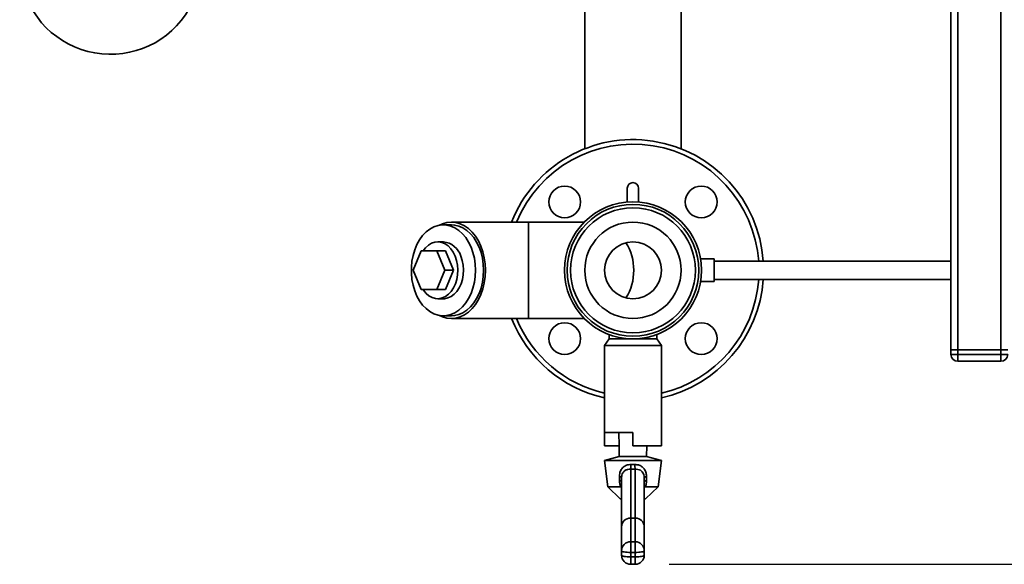
# Paper-space layout 'Blatt1' of a CAD drawing. Units: millimetres. Extents: x 0 to 6300, y 0 to 4455.
# Drawn here: x 1004 to 1437, y 730 to 970 of the extents above; entities that cross this region are included whole.
import ezdxf

# ---------------------------------------------------------------- set-up
doc = ezdxf.new("R2010")
doc.units = ezdxf.units.MM
doc.layers.add('1', color=7, linetype='Continuous')
doc.styles.add('SLDTEXTSTYLE0', font='TXT', dxfattribs={"width": 0.605})
doc.dimstyles.new('SLDDIMSTYLE0', dxfattribs={"dimtxt": 52.5, "dimasz": 37.5, "dimexe": 0, "dimexo": 0.0625, "dimgap": 13.125, "dimtad": 1, "dimdec": 1, "dimrnd": 1e-09, "dimzin": 4, "dimdsep": 46, "dimtxsty": 'SLDTEXTSTYLE0', "dimsah": 1, "dimcen": 0.09, "dimadec": 0, "dimazin": 1, "dimtfac": 1, "dimtdec": 1, "dimtofl": 0, "dimtmove": 0, "dimatfit": 3, "dimfxl": 1, "dimfrac": 2, "dimtolj": 1, "dimtzin": 12, "dimarcsym": 0})

# ---------------------------------------------------------------- blocks, each defined once
blk = doc.blocks.new('_D_6')
at = {"layer": '1', "ltscale": 15}
for p, q in [((1058.74, 1434.45), (2101.24, 1434.45)), ((2086.24, 1434.45), (2086.24, 730.13)), ((1289.74, 730.13), (2101.24, 730.13))]:
    blk.add_line(p, q, dxfattribs=at)
for points in [[(2086.24, 1434.45), (2080.24, 1396.95), (2092.24, 1396.95)], [(2086.24, 730.13), (2092.24, 767.63), (2080.24, 767.63)]]:
    blk.add_solid(points, dxfattribs=at)
at = {"layer": '1', "ltscale": 15, "insert": (2018.56, 963.98), "char_height": 52.5, "attachment_point": 1, "rotation": 90, "style": 'SLDTEXTSTYLE0'}
blk.add_mtext('ca. 750', dxfattribs=at)

psp = doc.layouts.new('Blatt1')

# ---------------------------------------------------------------- linework, layer by layer
at = {"color": 7, "linetype": 'Continuous', "lineweight": 35, "ltscale": 15}
for p, q in [((1413.74, 1374.45), (1413.74, 824.45)), ((1416.74, 1374.45), (1416.74, 824.45)), ((1435.74, 1374.45), (1435.74, 824.45)), ((1252.54, 979.45), (1252.54, 912.9)), ((1294.94, 912.9), (1294.94, 979.45)), ((1271.24, 895.53), (1271.24, 889.5)), ((1276.24, 889.5), (1276.24, 895.53)), ((1227.76, 880.65), (1193.82, 880.65)), ((1252.3, 880.65), (1227.76, 880.65)), ((1227.76, 838.25), (1227.76, 880.65)), ((1193.82, 879.45), (1190.28, 879.45)), ((1190.28, 871.95), (1187.81, 871.95)), ((1176.98, 859.45), (1180.45, 867.95)), ((1180.45, 867.95), (1187.39, 867.95)), ((1187.39, 867.95), (1190.86, 859.45)), ((1191.28, 867.95), (1187.39, 867.95)), ((1191.28, 867.95), (1194.75, 859.45)), ((1309.46, 864.45), (1303.47, 864.45)), ((1309.46, 864.45), (1309.46, 854.45)), ((1413.74, 863.45), (1309.46, 863.45)), ((1180.45, 850.95), (1176.98, 859.45)), ((1190.86, 859.45), (1187.39, 850.95)), ((1194.75, 859.45), (1190.86, 859.45)), ((1194.75, 859.45), (1191.28, 850.95)), ((1303.47, 854.45), (1309.46, 854.45)), ((1309.46, 855.45), (1413.74, 855.45)), ((1187.39, 850.95), (1180.45, 850.95)), ((1191.28, 850.95), (1187.39, 850.95)), ((1187.81, 846.95), (1190.28, 846.95)), ((1190.28, 839.45), (1193.82, 839.45)), ((1193.82, 838.25), (1227.76, 838.25)), ((1227.76, 838.25), (1252.3, 838.25)), ((1263.24, 829.3), (1261.24, 826.3)), ((1263.24, 831.15), (1263.24, 829.3)), ((1263.24, 829.3), (1273.74, 829.3)), ((1273.74, 829.3), (1284.24, 829.3)), ((1284.24, 829.3), (1284.24, 831.15)), ((1286.24, 826.3), (1284.24, 829.3)), ((1261.24, 826.3), (1261.24, 788.05)), ((1261.24, 826.3), (1273.74, 826.3)), ((1273.74, 826.3), (1286.24, 826.3)), ((1286.24, 788.43), (1286.24, 826.3)), ((1413.74, 822.45), (1413.74, 824.45)), ((1413.74, 824.45), (1416.74, 824.45)), ((1435.74, 824.45), (1416.74, 824.45)), ((1416.74, 824.45), (1416.74, 822.45)), ((1435.74, 822.45), (1435.74, 824.45)), ((1435.74, 824.45), (1438.74, 824.45)), ((1413.74, 822.45), (1416.74, 822.45)), ((1416.74, 819.45), (1416.74, 822.45)), ((1416.74, 822.45), (1435.74, 822.45)), ((1435.74, 819.45), (1416.74, 819.45)), ((1435.74, 819.45), (1435.74, 822.45)), ((1435.74, 822.45), (1438.74, 822.45)), ((1261.24, 788.05), (1273.74, 788.05)), ((1261.24, 782.25), (1261.24, 788.05)), ((1267.5, 788.05), (1267.63, 782.25)), ((1273.74, 782.25), (1273.74, 788.05)), ((1286.24, 782.25), (1286.24, 788.43)), ((1267.63, 782.25), (1261.24, 782.25)), ((1267.63, 782.25), (1267.74, 777.53)), ((1273.74, 782.25), (1286.24, 782.25)), ((1279.74, 777.53), (1279.85, 782.25)), ((1267.74, 777.53), (1261.24, 775.84)), ((1267.74, 777.53), (1279.74, 777.53)), ((1286.24, 775.84), (1279.74, 777.53)), ((1261.24, 775.84), (1262.65, 764.19)), ((1261.24, 775.84), (1286.24, 775.84)), ((1272.74, 771.95), (1272.74, 750.46)), ((1272.88, 773.99), (1274.6, 773.99)), ((1274.74, 750.46), (1274.74, 771.95)), ((1284.82, 764.19), (1286.24, 775.84)), ((1267.78, 766.84), (1267.76, 768.56)), ((1268.74, 746.63), (1268.74, 768.32)), ((1278.74, 768.32), (1278.74, 746.63)), ((1279.72, 768.56), (1279.7, 766.84)), ((1262.65, 764.19), (1268.17, 758.92)), ((1262.65, 764.19), (1268.23, 764.19)), ((1268.56, 764.24), (1268.23, 764.19)), ((1268.74, 764.29), (1268.56, 764.24)), ((1278.92, 764.24), (1278.74, 764.29)), ((1279.24, 764.19), (1278.92, 764.24)), ((1279.24, 764.19), (1284.82, 764.19)), ((1279.31, 758.92), (1284.82, 764.19)), ((1268.17, 758.92), (1268.74, 758.92)), ((1278.74, 758.92), (1279.31, 758.92)), ((1272.74, 750.46), (1272.74, 740.02)), ((1274.74, 750.46), (1272.74, 750.46)), ((1274.74, 740.02), (1274.74, 750.46)), ((1268.74, 736.09), (1268.74, 746.63)), ((1278.74, 746.63), (1278.74, 736.09)), ((1272.74, 735.35), (1272.74, 740.02)), ((1272.74, 740.02), (1274.74, 740.02)), ((1274.74, 735.35), (1274.74, 740.02)), ((1268.74, 734.13), (1268.74, 736.09)), ((1274.74, 735.35), (1272.74, 735.35)), ((1272.74, 735.35), (1272.74, 733.38)), ((1272.74, 733.38), (1274.74, 733.38)), ((1272.74, 730.13), (1272.74, 733.38)), ((1274.74, 733.38), (1274.74, 735.35)), ((1274.74, 730.13), (1274.74, 733.38)), ((1278.74, 736.09), (1278.74, 734.13)), ((1272.74, 730.13), (1274.74, 730.13))]:
    psp.add_line(p, q, dxfattribs=at)
at = {"color": 7, "linetype": 'Continuous', "lineweight": 35, "ltscale": 15, "flags": 128}
for points in [[(1208.81, 859.45), (1208.68, 862.22), (1208.3, 864.94), (1207.67, 867.57), (1206.8, 870.05), (1205.71, 872.36), (1204.42, 874.44), (1202.95, 876.27), (1201.31, 877.81), (1199.56, 879.04), (1197.7, 879.93), (1195.78, 880.47), (1193.82, 880.65), (1191.86, 880.47), (1189.94, 879.93), (1188.56, 879.3)], [(1204.43, 859.45), (1204.3, 862.12), (1203.92, 864.74), (1203.3, 867.26), (1202.45, 869.64), (1201.38, 871.85), (1200.12, 873.83), (1198.67, 875.55), (1197.08, 876.99), (1195.37, 878.12), (1193.56, 878.91), (1191.7, 879.35), (1189.81, 879.44), (1187.93, 879.17), (1186.09, 878.55), (1184.33, 877.59), (1182.67, 876.31), (1181.15, 874.73), (1179.8, 872.87), (1178.62, 870.77), (1177.66, 868.47), (1176.92, 866.01), (1176.43, 863.44), (1176.17, 860.79), (1176.17, 858.12), (1176.43, 855.47), (1176.92, 852.89), (1177.66, 850.43), (1178.62, 848.13), (1179.8, 846.04), (1181.15, 844.18), (1182.67, 842.59), (1184.33, 841.31), (1186.09, 840.35), (1187.93, 839.73), (1189.81, 839.46), (1191.7, 839.55), (1193.56, 840), (1195.37, 840.79), (1197.08, 841.91), (1198.67, 843.35), (1200.12, 845.08), (1201.38, 847.06), (1202.45, 849.26), (1203.3, 851.64), (1203.92, 854.17), (1204.3, 856.79), (1204.43, 859.45)], [(1207.96, 859.45), (1207.84, 862.12), (1207.46, 864.74), (1206.84, 867.26), (1205.99, 869.64), (1204.92, 871.85), (1203.65, 873.83), (1202.21, 875.55), (1200.62, 876.99), (1198.9, 878.12), (1197.1, 878.91), (1195.23, 879.35), (1193.82, 879.45)], [(1195.46, 865.7), (1194.61, 867.44), (1193.55, 868.95), (1192.34, 870.19), (1190.99, 871.12), (1189.55, 871.71), (1188.06, 871.95), (1186.56, 871.83), (1185.1, 871.35), (1183.72, 870.53), (1182.45, 869.4), (1181.34, 867.97), (1181.33, 867.95)], [(1181.33, 850.95), (1181.51, 850.68), (1182.65, 849.3), (1183.94, 848.21), (1185.34, 847.45), (1186.81, 847.03), (1188.31, 846.97), (1189.79, 847.27), (1191.22, 847.92), (1192.55, 848.9), (1193.74, 850.19), (1194.76, 851.74), (1195.59, 853.51), (1196.18, 855.46), (1196.54, 857.51), (1196.65, 859.63), (1196.5, 861.74), (1196.1, 863.78), (1195.46, 865.7)], [(1197.94, 865.7), (1198.58, 863.78), (1198.97, 861.74), (1199.12, 859.63), (1199.02, 857.51), (1198.66, 855.46), (1198.06, 853.51), (1197.24, 851.74), (1196.22, 850.19), (1195.02, 848.9), (1193.7, 847.92), (1192.27, 847.27), (1190.78, 846.97), (1190.28, 846.95)], [(1188.56, 839.6), (1189.94, 838.97), (1191.86, 838.43), (1193.82, 838.25), (1195.78, 838.43), (1197.7, 838.97), (1199.56, 839.87), (1201.31, 841.09), (1202.95, 842.63), (1204.42, 844.46), (1205.71, 846.55), (1206.8, 848.85), (1207.67, 851.34), (1208.3, 853.97), (1208.68, 856.69), (1208.81, 859.45)], [(1193.82, 839.45), (1195.23, 839.55), (1197.1, 840), (1198.9, 840.79), (1200.62, 841.91), (1202.21, 843.35), (1203.65, 845.08), (1204.92, 847.06), (1205.99, 849.26), (1206.84, 851.64), (1207.46, 854.17), (1207.84, 856.79), (1207.96, 859.45)], [(1268.74, 736.09), (1268.82, 735.95), (1269.04, 735.81), (1269.41, 735.68), (1269.91, 735.57), (1270.52, 735.47), (1271.21, 735.4), (1271.96, 735.36), (1272.74, 735.35)], [(1268.74, 734.13), (1268.82, 733.98), (1269.04, 733.84), (1269.41, 733.71), (1269.91, 733.6), (1270.52, 733.51), (1271.21, 733.44), (1271.96, 733.4), (1272.74, 733.38)], [(1274.74, 735.35), (1275.52, 735.36), (1276.27, 735.4), (1276.96, 735.47), (1277.57, 735.57), (1278.06, 735.68), (1278.43, 735.81), (1278.66, 735.95), (1278.74, 736.09)], [(1274.74, 733.38), (1275.52, 733.4), (1276.27, 733.44), (1276.96, 733.51), (1277.57, 733.6), (1278.06, 733.71), (1278.43, 733.84), (1278.66, 733.98), (1278.74, 734.13)]]:
    psp.add_lwpolyline(points, dxfattribs=at)
at = {"color": 7, "linetype": 'Continuous', "lineweight": 35, "ltscale": 225}
for centre, radius in [((1243.69, 889.5), 7), ((1303.79, 889.5), 7), ((1273.74, 859.45), 30.15), ((1273.74, 859.45), 29), ((1273.74, 859.45), 27.5), ((1273.74, 859.45), 21.2), ((1273.74, 859.45), 12.5), ((1243.69, 829.4), 7), ((1303.79, 829.4), 7)]:
    psp.add_circle(centre, radius, dxfattribs=at)
for centre, radius, start, end in [((1043.74, 994.45), 40, 120, 330), ((1273.74, 859.45), 57.5, 3.989, 158.3648), ((1273.74, 859.45), 55.5, 4.133, 157.5435), ((1273.74, 895.53), 2.5, 0, 180), ((1189.41, 863.07), 8.93, 17.1733, 84.3636), ((1252.52, 859.87), 21.56, 358.8841, 32.8393), ((1252.52, 859.03), 21.56, 327.1607, 1.1159), ((1273.74, 859.45), 57.5, 282.5559, 356.011), ((1273.74, 859.45), 55.5, 283.0161, 355.867), ((1273.74, 859.45), 57.5, 201.6352, 257.4441), ((1273.74, 859.45), 55.5, 202.4565, 256.9839), ((1416.74, 822.45), 3, 180, 270), ((1435.74, 822.45), 3, 270, 0), ((1255.08, 774.18), 17.8, 352.8044, 359.3969), ((1292.4, 774.18), 17.8, 180.6031, 187.1956), ((1267.9, 767.04), 1.53, 56.8937, 95.4324), ((1279.57, 767.04), 1.53, 84.5676, 123.1063), ((1267.92, 765.36), 1.49, 56.4834, 95.4018), ((1279.56, 765.36), 1.49, 84.5982, 123.5166), ((1272.7, 736.06), 3.97, 89.4979, 179.489), ((1274.77, 736.06), 3.97, 0.511, 90.5021), ((1272.74, 734.13), 4, 180, 270), ((1274.74, 734.13), 4, 270, 0)]:
    psp.add_arc(centre, radius, start, end, dxfattribs=at)
for centre, major_axis, ratio, start_param, end_param in [((1273.74, 779.23), (15.12, 0), 0.483021, 4.646202, 4.778576), ((1272.74, 746.63), (4, 0), 0.957932, 1.570796, 3.141593), ((1274.74, 746.63), (4, 0), 0.957932, 0, 1.570796)]:
    psp.add_ellipse(centre, major_axis=major_axis, ratio=ratio, start_param=start_param, end_param=end_param, dxfattribs=at)
at = {"color": 7, "linetype": 'Continuous', "lineweight": 35, "ltscale": 15}
for points, knots in [([(1267.76, 768.56), (1267.8, 769.22), (1267.89, 770.55), (1268.77, 772.23), (1270.11, 773.4), (1271.57, 773.96), (1272.51, 773.98), (1272.88, 773.99)], [0, 0, 0, 0, 0.22953, 0.459853, 0.673877, 0.873941, 1, 1, 1, 1]), ([(1272.74, 771.95), (1272.29, 771.93), (1271.38, 771.9), (1270.18, 771.37), (1269.29, 770.51), (1268.8, 769.42), (1268.76, 768.66), (1268.74, 768.32)], [0, 0, 0, 0, 0.2144786, 0.4288675, 0.6440424, 0.8406777, 1, 1, 1, 1]), ([(1274.6, 773.99), (1275.12, 773.96), (1276.17, 773.91), (1277.59, 773.24), (1278.73, 772.17), (1279.49, 770.68), (1279.71, 769.4), (1279.72, 768.68), (1279.72, 768.56)], [0, 0, 0, 0, 0.180267, 0.360289, 0.547828, 0.748354, 0.960728, 1, 1, 1, 1]), ([(1278.74, 768.32), (1278.71, 768.7), (1278.66, 769.45), (1278.21, 770.44), (1277.48, 771.22), (1276.47, 771.76), (1275.49, 771.96), (1274.89, 771.95), (1274.74, 771.95)], [0, 0, 0, 0, 0.176065, 0.352557, 0.52417, 0.715661, 0.927478, 1, 1, 1, 1]), ([(1268.23, 764.19), (1268.11, 764.61), (1267.85, 765.48), (1267.8, 766.38), (1267.78, 766.84)], [0, 0, 0, 0, 0.492148, 1, 1, 1, 1]), ([(1268.74, 764.07), (1268.69, 764.11), (1268.62, 764.16), (1268.57, 764.22), (1268.56, 764.24)], [0, 0, 0, 0, 0.714332, 1, 1, 1, 1]), ([(1278.92, 764.24), (1278.9, 764.22), (1278.85, 764.16), (1278.79, 764.11), (1278.74, 764.07)], [0, 0, 0, 0, 0.285731, 1, 1, 1, 1]), ([(1279.7, 766.84), (1279.68, 766.4), (1279.63, 765.5), (1279.37, 764.63), (1279.24, 764.19)], [0, 0, 0, 0, 0.491458, 1, 1, 1, 1])]:
    psp.add_open_spline(points, degree=3, knots=knots, dxfattribs=at)

# ---------------------------------------------------------------- dimensions: what is measured, and where the dimension line sits
at = {"layer": '1', "ltscale": 15}
dim = psp.add_linear_dim(base=(2086.24, 730.13), p1=(1043.74, 1434.45), p2=(1274.74, 730.13), angle=90, dimstyle='SLDDIMSTYLE0', dxfattribs=at)
dim.commit()
dim.dimension.update_dxf_attribs({"geometry": '_D_6', "text_midpoint": (2086.24, 1082.29), "dimtype": 160})

doc.saveas('drawing.dxf')
